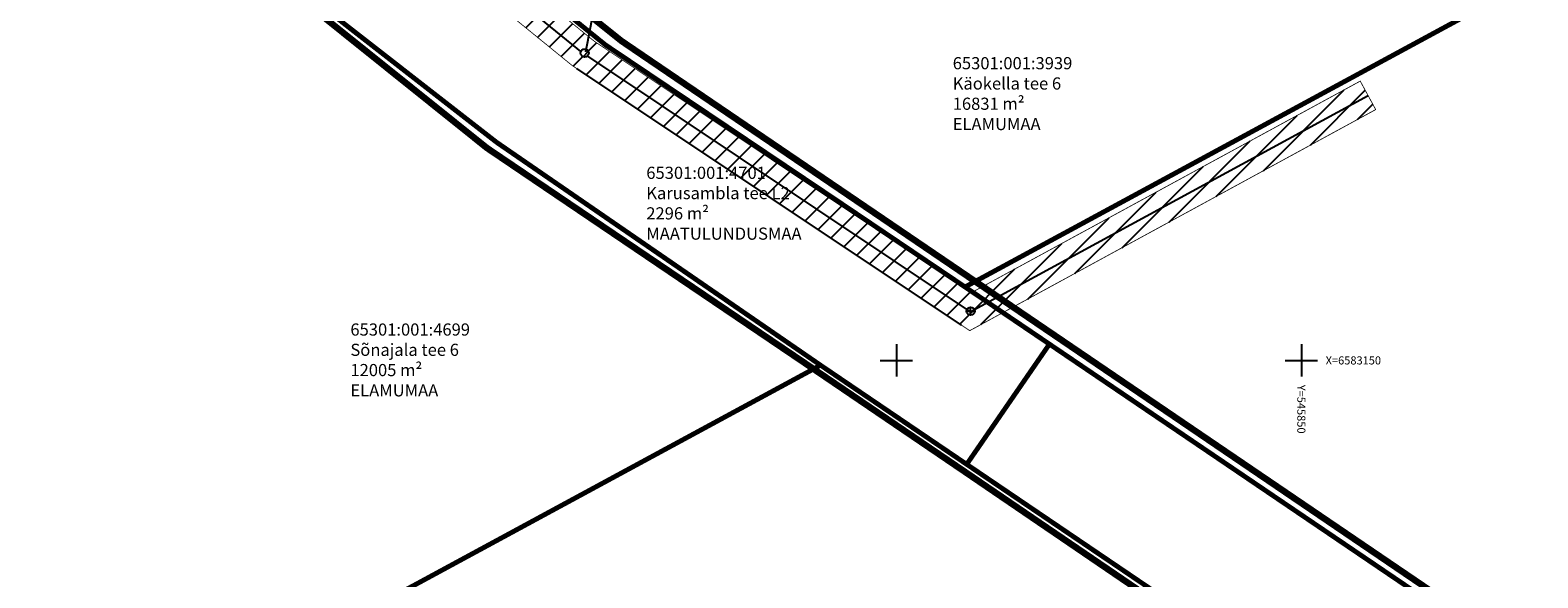
# Model space of a CAD drawing. Extents: x 545051 to 546474, y 6582715 to 6583486.
# Drawn here: x 545693 to 545879, y 6583123 to 6583191 of the extents above; entities that cross this region are included whole.
import ezdxf
from ezdxf.enums import TextEntityAlignment as Align

# ---------------------------------------------------------------- set-up
doc = ezdxf.new("R2010")
doc.units = 0
doc.header["$MEASUREMENT"] = 0
doc.linetypes.add('CENTER', pattern=[50.8, 31.75, -6.35, 6.35, -6.35])
doc.linetypes.add('KATASTRIPIIR', pattern=[7, 4, -1, 1, -1])
for name, color, linetype in [('KANAL_ELEMENDID', 7, 'Continuous'), ('KANAL_KAEVUD', 7, 'Continuous'), ('KIRJANURK', 7, 'Continuous'), ('OPT-kaitsevöönd', 7, 'Continuous'), ('opt-proj-kaev', 7, 'Continuous'), ('PIIR', 240, 'Continuous'), ('SKTRASS', 122, 'Continuous'), ('TEE', 2, 'Continuous'), ('VORK', 7, 'Continuous')]:
    doc.layers.add(name, color=color, linetype=linetype)
for name, color, linetype, lineweight in [('KANAL_KAEVUTABEL', 7, 'Continuous', 15), ('OPT-DP-ala', 129, 'CENTER', 9), ('OPT-kinnistu piir', 36, 'Continuous', 15)]:
    doc.layers.add(name, color=color, linetype=linetype, lineweight=lineweight)
doc.styles.add('romanc', font='romanc.shx')
doc.styles.add('romans', font='romans.shx')
doc.linetypes.add('-SK-', pattern='A,10,-1.5,["SK",romans,S=1.4,R=0,X=-1.4,Y=-0.7],-1.5,10,-3', length=26)
doc.dimstyles.new('ISO-25', dxfattribs={"dimtxt": 2.5, "dimasz": 2.5, "dimexe": 1.25, "dimexo": 0.625, "dimtad": 1, "dimtxsty": 'Standard', "dimcen": 2.5, "dimadec": 0, "dimazin": 0, "dimtfac": 1, "dimtmove": 0, "dimatfit": 3, "dimfxl": 1, "dimarcsym": 0})

# ---------------------------------------------------------------- blocks, each defined once
blk = doc.blocks.new('VKORIS')
at = {"color": 0, "linetype": 'Continuous'}
for p, q in [((0, 4), (0, -4)), ((-4, 0), (4, 0))]:
    blk.add_line(p, q, dxfattribs=at)
blk = doc.blocks.new('VKT_kk_kkk_w')
at = {"layer": 'KANAL_ELEMENDID', "color": 0, "linetype": 'Continuous'}
blk.add_line((0, 0), (0, 0), dxfattribs=at)
at = {"color": 0, "linetype": 'Continuous'}
blk.add_wipeout([(-0.251, 0.013), (-0.249, -0.036), (-0.237, -0.084), (-0.216, -0.129), (-0.186, -0.168), (-0.15, -0.201), (-0.108, -0.227), (-0.062, -0.244), (-0.013, -0.251), (0.036, -0.249), (0.084, -0.237), (0.129, -0.216), (0.168, -0.186), (0.201, -0.15), (0.227, -0.108), (0.244, -0.062), (0.251, -0.013), (0.249, 0.036), (0.237, 0.084), (0.216, 0.129), (0.186, 0.168), (0.15, 0.201), (0.108, 0.227), (0.062, 0.244), (0.013, 0.251), (-0.036, 0.249), (-0.084, 0.237), (-0.129, 0.216), (-0.168, 0.186), (-0.201, 0.15), (-0.227, 0.108), (-0.244, 0.062)], dxfattribs=at).dxf.layer = 'KANAL_ELEMENDID'
at = {"layer": 'KANAL_ELEMENDID', "color": 0, "linetype": 'Continuous'}
blk.add_circle((0, 0), 0.25, dxfattribs=at)
blk = doc.blocks.new('KAKAEV')
at = {"color": 0, "linetype": 'Continuous'}
for p, q in [((-1, 0), (1, 0)), ((0, -1), (0, 1))]:
    blk.add_line(p, q, dxfattribs=at)
blk.add_circle((0, 0), 1, dxfattribs=at)

msp = doc.modelspace()

# ---------------------------------------------------------------- hatches: boundary and pattern name
at = {"layer": 'TEE', "ltscale": 0.5, "true_color": 0x939598}
h = msp.add_hatch(dxfattribs=at)
h.set_pattern_fill('ANSI31', color=252)
h.set_pattern_definition([(45, (0, 0), (-0.0883883476483, 0.0883883476483), [])])
edge = h.paths.add_edge_path()
edge.add_line((545783.31, 6582962.15), (545784.32, 6582958.25))
edge.add_line((545784.32, 6582958.25), (545798.43, 6582961.65))
edge.add_line((545798.43, 6582961.65), (545805.85, 6582963.37))
edge.add_line((545805.85, 6582963.37), (545822.4, 6582967.16))
edge.add_line((545822.4, 6582967.16), (545838.24, 6582970.81))
edge.add_line((545838.24, 6582970.81), (545854.7, 6582974.7))
edge.add_line((545854.7, 6582974.7), (545870.86, 6582978.56))
edge.add_line((545870.86, 6582978.56), (545887.18, 6582982.57))
edge.add_line((545887.18, 6582982.57), (545903.75, 6582986.57))
edge.add_line((545903.75, 6582986.57), (545920.07, 6582990.58))
edge.add_line((545920.07, 6582990.58), (545936.79, 6582994.92))
edge.add_line((545936.79, 6582994.92), (545952.91, 6582999.11))
edge.add_line((545952.91, 6582999.11), (545969.33, 6583003.7))
edge.add_line((545969.33, 6583003.7), (545985, 6583009.03))
edge.add_line((545985, 6583009.03), (545991.5, 6583011.32))
edge.add_line((545991.5, 6583011.32), (546001.52, 6583015.55))
edge.add_line((546001.52, 6583015.55), (546009.11, 6583019.08))
edge.add_line((546009.11, 6583019.08), (546017.33, 6583022.92))
edge.add_line((546017.33, 6583022.92), (546028.49, 6583029.6))
edge.add_line((546028.49, 6583029.6), (546042.25, 6583039.24))
edge.add_line((546042.25, 6583039.24), (546047.21, 6583042.88))
edge.add_line((546047.21, 6583042.88), (546048.18, 6583043.1))
edge.add_line((546048.18, 6583043.1), (546051.85, 6583042.27))
edge.add_line((546051.85, 6583042.27), (546060.66, 6583049.46))
edge.add_line((546060.66, 6583049.46), (546061.11, 6583053.83))
edge.add_line((546061.11, 6583053.83), (546062.74, 6583055.98))
edge.add_line((546062.74, 6583055.98), (546073.59, 6583065.87))
edge.add_line((546073.59, 6583065.87), (546084.03, 6583075.82))
edge.add_line((546084.03, 6583075.82), (546089.28, 6583081.01))
edge.add_line((546089.28, 6583081.01), (546091.67, 6583083.29))
edge.add_line((546091.67, 6583083.29), (546099.7, 6583091.25))
edge.add_line((546099.7, 6583091.25), (546103.35, 6583095.39))
edge.add_line((546103.35, 6583095.39), (546114.62, 6583107.6))
edge.add_line((546114.62, 6583107.6), (546119.19, 6583112.55))
edge.add_line((546119.19, 6583112.55), (546123.16, 6583113.8))
edge.add_line((546123.16, 6583113.8), (546125.24, 6583113.47))
edge.add_line((546125.24, 6583113.47), (546129.6, 6583119.96))
edge.add_line((546129.6, 6583119.96), (546130.01, 6583124.31))
edge.add_line((546130.01, 6583124.31), (546137.02, 6583132.54))
edge.add_line((546137.02, 6583132.54), (546141.26, 6583137.03))
edge.add_line((546141.26, 6583137.03), (546148.23, 6583145.03))
edge.add_line((546148.23, 6583145.03), (546159.52, 6583157.29))
edge.add_line((546159.52, 6583157.29), (546166.52, 6583165.34))
edge.add_line((546166.52, 6583165.34), (546170.32, 6583169.53))
edge.add_line((546170.32, 6583169.53), (546172.1, 6583171.57))
edge.add_line((546172.1, 6583171.57), (546168.88, 6583173.92))
edge.add_line((546168.88, 6583173.92), (546156.56, 6583159.83))
edge.add_line((546156.56, 6583159.83), (546145.78, 6583147.5))
edge.add_line((546145.78, 6583147.5), (546134.13, 6583135.77))
edge.add_line((546134.13, 6583135.77), (546122.92, 6583122.89))
edge.add_line((546122.92, 6583122.89), (546111.51, 6583110.22))
edge.add_line((546111.51, 6583110.22), (546100.42, 6583098.23))
edge.add_line((546100.42, 6583098.23), (546088.7, 6583086))
edge.add_line((546088.7, 6583086), (546076.44, 6583074.52))
edge.add_line((546076.44, 6583074.52), (546065.34, 6583063.56))
edge.add_line((546065.34, 6583063.56), (546052.89, 6583052.41))
edge.add_line((546052.89, 6583052.41), (546039.95, 6583042.25))
edge.add_line((546039.95, 6583042.25), (546026.44, 6583033.09))
edge.add_line((546026.44, 6583033.09), (546015.39, 6583026.56))
edge.add_arc((546013.7, 6583033.73), 7.36, 210.6061, 283.2261, ccw=False)
edge.add_line((546007.37, 6583029.98), (546002.04, 6583041.3))
edge.add_line((546002.04, 6583041.3), (545995.26, 6583056.13))
edge.add_line((545995.26, 6583056.13), (545992.88, 6583061.63))
edge.add_line((545992.88, 6583061.63), (545990.38, 6583070.07))
edge.add_line((545990.38, 6583070.07), (545989.04, 6583078.37))
edge.add_line((545989.04, 6583078.37), (545986.77, 6583095.46))
edge.add_line((545986.77, 6583095.46), (545983.43, 6583118.14))
edge.add_line((545983.43, 6583118.14), (545981.56, 6583127.02))
edge.add_line((545981.56, 6583127.02), (545976.38, 6583143.21))
edge.add_line((545976.38, 6583143.21), (545970.09, 6583141))
edge.add_line((545970.09, 6583141), (545974.32, 6583129.56))
edge.add_line((545974.32, 6583129.56), (545976.24, 6583123.32))
edge.add_line((545976.24, 6583123.32), (545978.07, 6583112.5))
edge.add_line((545978.07, 6583112.5), (545979.65, 6583101.44))
edge.add_line((545979.65, 6583101.44), (545980.74, 6583093.73))
edge.add_line((545980.74, 6583093.73), (545983.15, 6583076.7))
edge.add_line((545983.15, 6583076.7), (545984.43, 6583069.02))
edge.add_line((545984.43, 6583069.02), (545985.44, 6583063.79))
edge.add_line((545985.44, 6583063.79), (545985.81, 6583062.32))
edge.add_line((545985.81, 6583062.32), (545989.6, 6583053.86))
edge.add_line((545989.6, 6583053.86), (545995.47, 6583041.03))
edge.add_line((545995.47, 6583041.03), (545996.57, 6583038.66))
edge.add_line((545996.57, 6583038.66), (546001.9, 6583027.21))
edge.add_line((546001.9, 6583027.21), (546002.36, 6583024.87))
edge.add_line((546002.36, 6583024.87), (546002.01, 6583022.13))
edge.add_line((546002.01, 6583022.13), (546000.75, 6583020.19))
edge.add_line((546000.75, 6583020.19), (545999.62, 6583019.14))
edge.add_line((545999.62, 6583019.14), (545983.81, 6583012.76))
edge.add_line((545983.81, 6583012.76), (545967.87, 6583007.39))
edge.add_line((545967.87, 6583007.39), (545951.97, 6583002.75))
edge.add_line((545951.97, 6583002.75), (545935.88, 6582998.75))
edge.add_line((545935.88, 6582998.75), (545902.61, 6582990.36))
edge.add_line((545902.61, 6582990.36), (545886.1, 6582986.42))
edge.add_line((545886.1, 6582986.42), (545869.41, 6582982.32))
edge.add_line((545869.41, 6582982.32), (545853.6, 6582978.52))
edge.add_line((545853.6, 6582978.52), (545837.33, 6582974.68))
edge.add_line((545837.33, 6582974.68), (545821.31, 6582971.01))
edge.add_line((545821.31, 6582971.01), (545805.14, 6582967.29))
edge.add_line((545805.14, 6582967.29), (545783.34, 6582962.14))

# ---------------------------------------------------------------- linework, layer by layer
at = {"layer": 'OPT-kinnistu piir', "ltscale": 0.5, "const_width": 0.6, "flags": 128}
for points in [[(545790.64, 6583149.41), (545750.64, 6583176.91), (545730.12, 6583192.86), (545703.7, 6583214.32), (545718.59, 6583226.31), (545737.49, 6583210.37), (545764.11, 6583188.9), (545792.96, 6583169.52), (545808.48, 6583159.06)], [(545777.16, 6583049.72), (545875.21, 6583085.96), (545901.89, 6583095.82), (545968.44, 6583120.41), (545969.67, 6583133.74), (545941.21, 6583208.48), (545935.7, 6583222.93), (545933.23, 6583226.54), (545808.48, 6583159.06), (545818.9, 6583152.01), (545901.89, 6583095.82)], [(545875.21, 6583085.96), (545868.99, 6583095.74), (545865.29, 6583098.86), (545806.39, 6583138.74), (545790.64, 6583149.41), (545725.89, 6583114.38), (545777.16, 6583049.72), (545794.69, 6582976.35), (545796.55, 6582968.38), (545857.91, 6582982.96), (545883.14, 6582989.15), (545908.47, 6582995.37), (545944.34, 6583004.18), (545951.74, 6583006), (545988.53, 6583017.38), (546007.78, 6583025.76), (546045.19, 6583049.92), (546065.5, 6583067.03), (546087.37, 6583086.97), (546105.44, 6583107.11), (546124.5, 6583128.83), (546153.87, 6583162.2), (546202.96, 6583216.77)], [(545808.69, 6583137.19), (545818.9, 6583152.01)]]:
    msp.add_lwpolyline(points, dxfattribs=at)
at = {"layer": 'PIIR', "color": 240, "linetype": 'KATASTRIPIIR', "ltscale": 0.5}
for points in [[(545818.9, 6583152.01), (545808.48, 6583159.06), (545933.23, 6583226.54), (545935.7, 6583222.93), (545941.21, 6583208.48), (545969.67, 6583133.74), (545968.44, 6583120.41), (545901.89, 6583095.82), (545818.9, 6583152.01)], [(545865.29, 6583098.86), (545808.69, 6583137.19), (545818.9, 6583152.01), (545901.89, 6583095.82), (545875.21, 6583085.96), (545868.99, 6583095.74), (545865.29, 6583098.86)], [(545777.16, 6583049.72), (545725.89, 6583114.38), (545790.64, 6583149.41), (545808.69, 6583137.19), (545865.29, 6583098.86), (545868.99, 6583095.74), (545875.21, 6583085.96), (545777.16, 6583049.72)]]:
    msp.add_lwpolyline(points, dxfattribs=at)
at = {"layer": 'SKTRASS', "color": 0, "linetype": '-SK-', "ltscale": 0.5}
msp.add_lwpolyline([(545714.44, 6583225.98), (545761.22, 6583187.94)], dxfattribs=at)
at = {"layer": 'SKTRASS', "color": 0, "linetype": '-SK-', "ltscale": 0.5, "flags": 128}
for points in [[(545761.62, 6583187.68), (545809.13, 6583156.01)], [(545809.13, 6583156.01), (545858.23, 6583182.69)]]:
    msp.add_lwpolyline(points, dxfattribs=at)
at = {"layer": 'SKTRASS', "color": 3, "linetype": '-SK-', "ltscale": 0.5, "flags": 128}
msp.add_lwpolyline([(545760.51, 6583186.02), (545808.02, 6583154.34)], dxfattribs=at)

# ---------------------------------------------------------------- block references
at = {"layer": 'opt-proj-kaev', "color": 0, "xscale": 0.5, "yscale": 0.5, "zscale": 0.5}
msp.add_blockref('KAKAEV', (545809.17, 6583156.08), dxfattribs=at)
at = {"layer": 'VORK', "ltscale": 0.5, "xscale": 0.5, "yscale": 0.5, "zscale": 0.5}
for p in [(545800, 6583150), (545850, 6583150)]:
    msp.add_blockref('VKORIS', p, dxfattribs=at)

# ---------------------------------------------------------------- texts
at = {"layer": 'KIRJANURK', "char_height": 1.5, "width": 31.0205, "attachment_point": 1}
for s, insert in [('{\\f@Arial Unicode MS|b0|i0|c186|p34;65301:001:3939\\PKäokella tee 6\\P16831 m\\f@Arial Unicode MS|b0|i0|c0|p34;²\\P\\f@Arial Unicode MS|b0|i0|c186|p34;ELAMUMAA}', (545806.96, 6583187.41)), ('{\\f@Arial Unicode MS|b0|i0|c186|p34;65301:001:4701\\PKarusambla tee L2\\P2296 m\\f@Arial Unicode MS|b0|i0|c0|p34;²\\P\\f@Arial Unicode MS|b0|i0|c186|p34;MAATULUNDUSMAA}', (545769.13, 6583173.89)), ('{\\f@Arial Unicode MS|b0|i0|c186|p34;65301:001:4699\\PSõnajala tee 6\\P12005 m\\f@Arial Unicode MS|b0|i0|c0|p34;²\\P\\f@Arial Unicode MS|b0|i0|c186|p34;ELAMUMAA}', (545732.6, 6583154.56))]:
    msp.add_mtext(s, dxfattribs=dict(at, insert=insert))
at = {"layer": 'VORK', "color": 7, "ltscale": 0.5, "style": 'romanc'}
msp.add_text('X=6583150', height=1, dxfattribs=at).set_placement((545853, 6583150), align=Align.MIDDLE_LEFT)
msp.add_text('Y=545850', height=1, rotation=270, dxfattribs=at).set_placement((545850, 6583147), align=Align.MIDDLE_LEFT)

# ---------------------------------------------------------------- next in the draw order: block references
at = {"layer": 'KANAL_KAEVUD', "linetype": 'Continuous', "xscale": 2, "yscale": 2, "zscale": 2}
msp.add_blockref('VKT_kk_kkk_w', (545761.52, 6583187.91), dxfattribs=at)

# ---------------------------------------------------------------- next in the draw order: hatches: boundary and pattern name
at = {"layer": 'OPT-kaitsevöönd', "ltscale": 0.5}
h = msp.add_hatch(dxfattribs=at)
h.set_pattern_fill('ANSI31', color=251, scale=15)
h.set_pattern_definition([(45, (0, 0), (-1.3258252147, 1.3258252147), [])])
h.paths.add_polyline_path([(545859.18, 6583180.94), (545809.06, 6583153.67), (545759.96, 6583186.39), (545713.44, 6583224.21), (545716.66, 6583226.75), (545762.73, 6583189.35), (545809.23, 6583158.34), (545857.27, 6583184.45)])

# ---------------------------------------------------------------- next in the draw order: linework, layer by layer
at = {"layer": 'OPT-DP-ala', "ltscale": 0.1, "const_width": 0.8}
msp.add_lwpolyline([(545882.18, 6582983.86), (545795.64, 6582963.23), (545775.3, 6583050.38), (545823.49, 6583067.82), (545873.4, 6583086.46), (545867.97, 6583095.75), (545808.4, 6583136.31), (545790.59, 6583148.4), (545749.46, 6583176.2), (545663.42, 6583245.1), (545625.91, 6583245.22), (545620.65, 6583243.53), (545633, 6583267.2), (545636.69, 6583265.42), (545671.08, 6583265.3), (545766.08, 6583189.39), (545873.12, 6583116.71), (545902.19, 6583097.17)], dxfattribs=at)
at = {"layer": 'OPT-kaitsevöönd', "color": 251, "ltscale": 0.5, "const_width": 0.1, "flags": 128}
msp.add_lwpolyline([(545859.18, 6583180.94), (545809.06, 6583153.67), (545809.06, 6583153.67), (545759.96, 6583186.39), (545713.44, 6583224.21), (545716.66, 6583226.75), (545762.73, 6583189.35), (545809.23, 6583158.34), (545857.27, 6583184.45), (545859.18, 6583180.94)], dxfattribs=at)

# ---------------------------------------------------------------- next in the draw order: leaders
at = {"layer": 'KANAL_KAEVUTABEL'}
msp.add_leader([(545761.66, 6583188.05), (545764.61, 6583203.49)], dimstyle='ISO-25', override={"dimasz": 1, "dimldrblk": 'None'}, dxfattribs=at)

doc.saveas('drawing.dxf')
